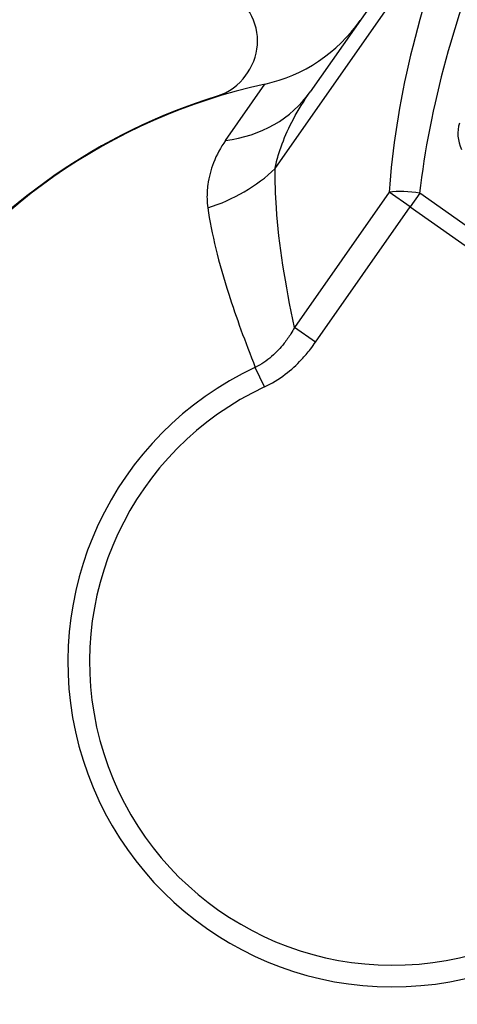
# Model space of a CAD drawing. Units: millimetres. Extents: x 62652 to 64683, y 2207 to 4021.
# Drawn here: x 62884 to 62940, y 2722 to 2847 of the extents above; entities that cross this region are included whole.
import ezdxf

# ---------------------------------------------------------------- set-up
doc = ezdxf.new("R2010")
doc.units = ezdxf.units.MM
doc.header["$LTSCALE"] = 15
doc.layers.add('B2 linhas de cota', color=7, linetype='Continuous', lineweight=25)
doc.styles.add('3_5', font='isocpeur.ttf')
doc.dimstyles.new('Siemsen Cota', dxfattribs={"dimscale": 15, "dimtxt": 3.5, "dimasz": 2.5, "dimexe": 2, "dimexo": 1, "dimgap": 0.3, "dimtad": 1, "dimdec": 1, "dimrnd": 1e-08, "dimtxsty": '3_5', "dimcen": 0.09, "dimdle": 10, "dimclrd": 7, "dimclre": 7, "dimclrt": 7, "dimadec": 0, "dimazin": 2, "dimtfac": 0.714286, "dimtdec": 3, "dimtmove": 0, "dimatfit": 3, "dimfxl": 0, "dimtolj": 1, "dimtzin": 0, "dimlwd": -1, "dimlwe": -1, "dimarcsym": 0})

# ---------------------------------------------------------------- blocks, each defined once
blk = doc.blocks.new('*D77')
at = {"layer": 'B2 linhas de cota', "color": 7}
for p, q in [((62919.91, 2884.78), (62686.62, 2884.78)), ((62716.62, 2847.28), (62716.62, 2669.31)), ((63068.91, 2631.81), (62686.62, 2631.81))]:
    blk.add_line(p, q, dxfattribs=at)
for points in [[(62710.37, 2847.28), (62722.87, 2847.28), (62716.62, 2884.78)], [(62710.37, 2669.31), (62722.87, 2669.31), (62716.62, 2631.81)]]:
    blk.add_solid(points, dxfattribs=at)
at = {"layer": 'Defpoints', "color": 0}
for p in [(62934.91, 2884.78), (62716.62, 2631.81), (63083.91, 2631.81)]:
    blk.add_point(p, dxfattribs=at)
at = {"layer": 'B2 linhas de cota', "color": 7, "insert": (62659.62, 2713.6), "char_height": 52.5, "attachment_point": 1, "rotation": 90, "style": '3_5'}
blk.add_mtext('\\A1;253', dxfattribs=at)
blk = doc.blocks.new('*D85')
at = {"layer": 'B2 linhas de cota', "color": 7}
for p, q in [((62856.41, 2750.27), (62856.41, 2399.11)), ((63311.41, 2750.27), (63311.41, 2399.11)), ((62893.91, 2429.11), (63273.91, 2429.11))]:
    blk.add_line(p, q, dxfattribs=at)
for points in [[(62893.91, 2435.36), (62893.91, 2422.86), (62856.41, 2429.11)], [(63273.91, 2435.36), (63273.91, 2422.86), (63311.41, 2429.11)]]:
    blk.add_solid(points, dxfattribs=at)
at = {"layer": 'Defpoints', "color": 0}
for p in [(62856.41, 2765.27), (63311.41, 2765.27), (63311.41, 2429.11)]:
    blk.add_point(p, dxfattribs=at)
at = {"layer": 'B2 linhas de cota', "color": 7, "insert": (63031.41, 2486.11), "char_height": 52.5, "attachment_point": 1, "style": '3_5'}
blk.add_mtext('\\A1;455', dxfattribs=at)

msp = doc.modelspace()

# ---------------------------------------------------------------- linework, layer by layer
for p, q in [((62943.41, 2869.44), (62921.04, 2837.49)), ((62916.61, 2827.79), (62939.66, 2860.71)), ((62912.9, 2839.63), (62913.11, 2839.93)), ((62910.31, 2831.35), (62915.32, 2838.5)), ((62931.07, 2824.78), (62919.07, 2807.65)), ((62933.72, 2822.92), (62931.07, 2824.78)), ((62934.94, 2824.65), (62933.72, 2822.92)), ((62986.14, 2788.8), (62934.94, 2824.65)), ((62921.73, 2805.79), (62933.72, 2822.92)), ((62933.72, 2822.92), (62984.92, 2787.07)), ((62921.73, 2805.79), (62919.07, 2807.65)), ((62915.25, 2800.11), (62914.09, 2802.59))]:
    msp.add_line(p, q)
for centre, radius, start, end in [((62907.38, 2843.95), 7, 325, 35.5288), ((62911.01, 2858.03), 20, 282.4631, 325), ((62907.16, 2843.65), 7, 287.1967, 325), ((62931.51, 2765.27), 75, 102.4631, 7.5369), ((62931.41, 2765.31), 75, 107.1967, 246.8955), ((62931.51, 2765.27), 41.19, 115.0102, 354.9901), ((62931.51, 2765.27), 38.44, 115.0102, 354.9901)]:
    msp.add_arc(centre, radius, start, end)
for centre, major_axis, ratio, start_param, end_param in [((63004.48, 2869.49), (-59.31, -84.7), 0.514666, 5.155956, 5.577984), ((63005.7, 2871.22), (-59.31, -84.7), 0.466308, 5.155956, 5.577984), ((62904.66, 2848.97), (16.38, -11.47), 0.827718, 5.540776, 6.283185), ((62944.64, 2831.79), (-4.1, 2.87), 0.906308, 0.271829, 0.998174), ((62901.81, 2838.15), (-19.81, -2.76), 0.820223, 1.775755, 2.293184), ((62933.72, 2822.92), (-4.97, 0.55), 0.378532, 4.507923, 5.317042)]:
    msp.add_ellipse(centre, major_axis=major_axis, ratio=ratio, start_param=start_param, end_param=end_param)
for points, knots in [([(62916.61, 2827.79), (62916.68, 2828.18), (62916.77, 2828.58), (62917.04, 2829.62), (62917.25, 2830.27), (62917.89, 2831.97), (62918.37, 2833.02), (62919.55, 2835.22), (62920.26, 2836.37), (62921.04, 2837.49)], [0, 0, 0, 0, 0.257443, 0.257443, 0.669351, 0.669351, 1.328404, 1.328404, 2.059541, 2.059541, 2.059541, 2.059541]), ([(62910.31, 2831.35), (62909.69, 2830.46), (62909.18, 2829.52), (62908.44, 2827.64), (62908.2, 2826.72), (62907.99, 2825.17), (62907.95, 2824.57), (62907.98, 2823.58), (62908.01, 2823.19), (62908.07, 2822.81)], [-2.059541, -2.059541, -2.059541, -2.059541, -1.328404, -1.328404, -0.669351, -0.669351, -0.257443, -0.257443, 0, 0, 0, 0]), ([(62919.07, 2807.65), (62917.89, 2813.12), (62917.08, 2818.18), (62916.76, 2822.8), (62916.64, 2824.54), (62916.59, 2826.2), (62916.61, 2827.79)], [2.24761, 2.24761, 2.24761, 2.24761, 4.730266, 4.730266, 4.730266, 5.664711, 5.664711, 5.664711, 5.664711]), ([(62908.07, 2822.81), (62908.52, 2819.55), (62909.44, 2815.86), (62910.72, 2811.87), (62911.66, 2808.96), (62912.79, 2805.85), (62914.09, 2802.59)], [-5.664711, -5.664711, -5.664711, -5.664711, -3.500666, -3.500666, -3.500666, -1.920669, -1.920669, -1.920669, -1.920669]), ([(62919.07, 2807.65), (62918.92, 2807.38), (62918.76, 2807.11), (62918.33, 2806.43), (62918.05, 2806.03), (62917.27, 2805.03), (62916.74, 2804.47), (62915.53, 2803.42), (62914.84, 2802.95), (62914.09, 2802.59)], [-0.8690777, -0.8690777, -0.8690777, -0.8690777, -0.760443, -0.760443, -0.5866274, -0.5866274, -0.3085226, -0.3085226, 0, 0, 0, 0]), ([(62915.25, 2800.11), (62916.19, 2800.54), (62917.08, 2801.08), (62918.64, 2802.28), (62919.32, 2802.91), (62920.35, 2804.01), (62920.73, 2804.46), (62921.31, 2805.2), (62921.52, 2805.49), (62921.73, 2805.79)], [0, 0, 0, 0, 0.3085226, 0.3085226, 0.5866274, 0.5866274, 0.760443, 0.760443, 0.8690777, 0.8690777, 0.8690777, 0.8690777])]:
    msp.add_open_spline(points, degree=3, knots=knots)

# ---------------------------------------------------------------- dimensions: what is measured, and where the dimension line sits
at = {"layer": 'B2 linhas de cota', "color": 7}
dim = msp.add_linear_dim(base=(62716.62, 2631.81), p1=(62934.91, 2884.78), p2=(63083.91, 2631.81), angle=270, text='253', dimstyle='Siemsen Cota', override={"dimtofl": 0, "dimatfit": 1}, dxfattribs=at)
dim.commit()
dim.dimension.update_dxf_attribs({"geometry": '*D77', "text_midpoint": (62716.62, 2763.48), "dimtype": 160})
dim = msp.add_linear_dim(base=(63311.41, 2429.11), p1=(62856.41, 2765.27), p2=(63311.41, 2765.27), text='455', dimstyle='Siemsen Cota', override={"dimtofl": 0, "dimatfit": 1}, dxfattribs=at)
dim.commit()
dim.dimension.update_dxf_attribs({"geometry": '*D85', "text_midpoint": (63083.91, 2429.11), "dimtype": 160})

doc.saveas('drawing.dxf')
